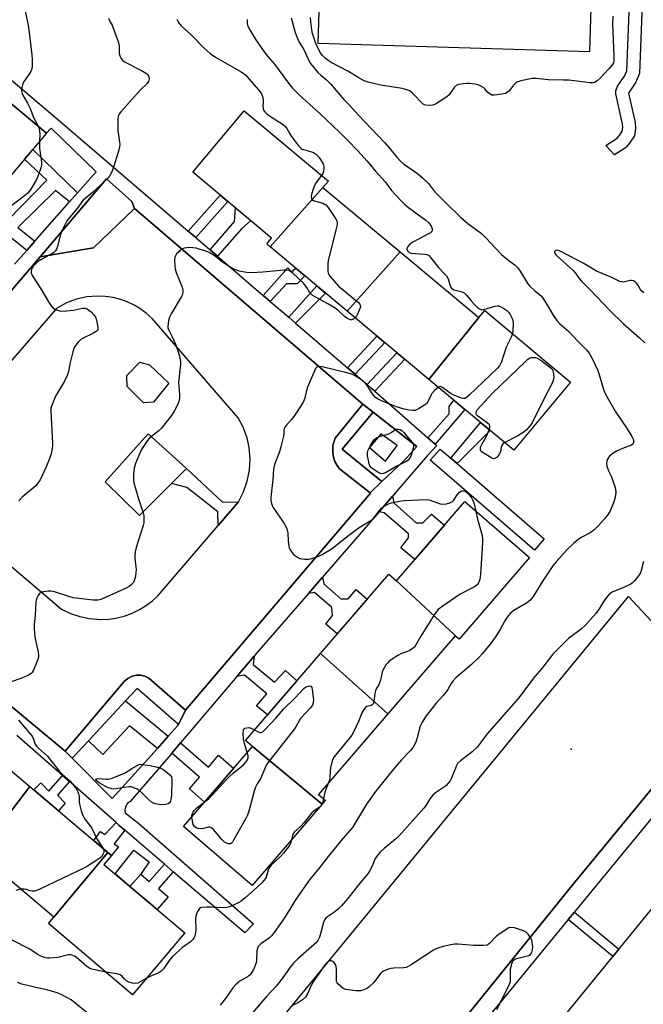
# Model space of a CAD drawing. Units: inches. Extents: x 1261766 to 1267766, y 537452 to 541452.
# Drawn here: x 1263853 to 1264103, y 538054 to 538449 of the extents above; entities that cross this region are included whole.
import ezdxf

# ---------------------------------------------------------------- set-up
doc = ezdxf.new("R2010")
doc.units = ezdxf.units.IN
doc.header["$MEASUREMENT"] = 0
for name, color, linetype in [('BLDG-Footprint', 5, 'Continuous'), ('CNTRL-Analytical Point', 7, 'Continuous'), ('CULTRL-Pad', 6, 'Continuous'), ('TRANS-Non Street Sidewalk', 7, 'Continuous'), ('TRANS-Parking Lot', 4, 'Continuous'), ('TRANS-Street Sidewalk', 7, 'Continuous'), ('Undefined', 1, 'Continuous')]:
    doc.layers.add(name, color=color, linetype=linetype)

msp = doc.modelspace()

# ---------------------------------------------------------------- linework, layer by layer
at = {"layer": 'BLDG-Footprint'}
for points, elevation in [([(1263847.62, 538384.66), (1263830.87, 538399.07), (1263846.48, 538417.58), (1263863.37, 538403.34)], 524.89), ([(1263974.33, 538381.55), (1263953.18, 538357.69), (1263951.75, 538358.88), (1263953.73, 538361.25), (1263922.12, 538387.66), (1263942.76, 538412.36), (1263976.51, 538384.16)], 518.79), ([(1264005.24, 538355.73), (1263984.04, 538331.91), (1263953.18, 538357.69), (1263974.33, 538381.55)], 517.84), ([(1264036.86, 538329.3), (1264016.81, 538304.53), (1263984.04, 538331.91), (1264005.24, 538355.73)], 516.81), ([(1264016.81, 538304.53), (1264036.86, 538329.3), (1264039.21, 538332.11), (1264073.62, 538303.37), (1264050.84, 538276.1)], 516.05), ([(1264028.94, 538200.2), (1264003.86, 538223.66), (1264031.21, 538255.42), (1264057.21, 538233.03)], 515.88), ([(1264003.86, 538223.66), (1264028.94, 538200.2), (1264027.36, 538201.56), (1264000.39, 538170.23), (1263973.32, 538194.51), (1264000.74, 538226.35)], 516.29), ([(1264000.39, 538170.23), (1263972.51, 538137.87), (1263975.3, 538135.47), (1263973.96, 538133.92), (1263946.08, 538157.15), (1263943.25, 538159.59), (1263973.32, 538194.51)], 517.03), ([(1263856.7, 538141.1), (1263836.14, 538114.2), (1263804.12, 538141.36), (1263826.7, 538166.55)], 519.82), ([(1263973.96, 538133.92), (1263945.9, 538101.33), (1263918.4, 538125.01), (1263946.08, 538157.15)], 517.17), ([(1263887.99, 538114.55), (1263866.37, 538088.55), (1263836.14, 538114.2), (1263856.7, 538141.1)], 518.88), ([(1263866.37, 538088.55), (1263887.99, 538114.55), (1263889.46, 538113.3), (1263886.46, 538109.77), (1263918.9, 538082.25), (1263897.88, 538057.47), (1263864.23, 538086.02)], 516.62), ([(1264114.72, 538094.9), (1264156.94, 538062.79), (1264116.56, 538013.08), (1264112.96, 538016), (1264111.33, 538013.99), (1264073.01, 538044.02), (1264069.55, 538046.83), (1264111.03, 538097.89)], 509.23)]:
    msp.add_lwpolyline(points, close=True, dxfattribs=dict(at, elevation=elevation))
at = {"layer": 'CNTRL-Analytical Point'}
msp.add_point((1264073.88, 538156, 512), dxfattribs=at)
at = {"layer": 'CULTRL-Pad'}
for points in [[(1264084.93, 538555.67), (1264081.25, 538436.01), (1263972.42, 538439.36), (1263976.1, 538559.01)], [(1263882.25, 538357.37), (1263860.89, 538353.71), (1263887.53, 538384.97), (1263897.71, 538375.89), (1263898.76, 538373.19)], [(1263906.33, 538295.41), (1263902.35, 538295.12), (1263895.73, 538301.71), (1263895.61, 538306.01), (1263900.91, 538311.38), (1263904.72, 538310.39), (1263912.45, 538303)], [(1263913.54, 538262.72), (1263900.73, 538249.93), (1263886.89, 538263.42), (1263904.23, 538282.7), (1263919.53, 538268.71)], [(1263895.17, 538175.45), (1263912.28, 538161.22), (1263907.92, 538156.38), (1263896.71, 538165.44), (1263885.96, 538153.89), (1263880.21, 538159.41)], [(1263901.21, 538105.84), (1263896.91, 538100.91), (1263890.97, 538105.95), (1263898.41, 538115.52), (1263904.64, 538110.78)]]:
    msp.add_lwpolyline(points, close=True, dxfattribs=at)
for points in [[(1263994.53, 538291.31, 0), (1264011.99, 538277.54, 0), (1264006.84, 538271.84, 0), (1263997.99, 538263.45, 0), (1263982.03, 538276.43, 0)], [(1263993.03, 538277.11, 0), (1263999.44, 538271.69, 0), (1264004.08, 538277.96, 0), (1263997.58, 538282.71, 0)]]:
    msp.add_polyline3d(points, close=True, dxfattribs=at)
at = {"layer": 'TRANS-Non Street Sidewalk'}
msp.add_lwpolyline([(1264102.46, 538455.18), (1264101.3, 538427.4), (1264099.91, 538423.87), (1264097.14, 538419.89), (1264096.97, 538419.4), (1264099.6, 538407.67), (1264099.76, 538405.44), (1264099.34, 538402.34), (1264097.37, 538399.38), (1264096.1, 538397.92), (1264095.75, 538397.51), (1264091.36, 538394.64), (1264087.8, 538398.43), (1264092.35, 538401.41), (1264093.3, 538402.49), (1264094.43, 538404.19), (1264094.62, 538405.6), (1264094.52, 538406.92), (1264091.79, 538419.13), (1264091.88, 538420.36), (1264092.54, 538422.24), (1264095.37, 538426.3), (1264096.22, 538428.46), (1264097.35, 538455.47)], dxfattribs=at)
for points in [[(1263875.89, 538379.43), (1263872.65, 538375.76), (1263867.01, 538380.37), (1263851.93, 538365.49), (1263858.77, 538360.03), (1263855.47, 538356.29), (1263841.21, 538367.68), (1263844.42, 538371.49), (1263848.05, 538368.59), (1263863.52, 538384.51), (1263854.57, 538392.9), (1263857.89, 538396.85)], [(1263923.34, 538361.43), (1263920.31, 538364.04), (1263933.06, 538378.52), (1263936.12, 538375.96)], [(1263932.07, 538353.93), (1263929.12, 538356.47), (1263938.85, 538367.92), (1263939.21, 538373.39), (1263945.36, 538368.25), (1263941.68, 538364.91)], [(1263953.13, 538335.85), (1263950.35, 538338.24), (1263960.25, 538349.25), (1263961.76, 538347.7), (1263963.39, 538349.16), (1263967.06, 538346.09), (1263963.93, 538342.84), (1263959.68, 538342.94)], [(1263963.31, 538327.11), (1263960.61, 538329.43), (1263971.89, 538342.06), (1263975.32, 538339.19)], [(1263987.25, 538306.55), (1263984.18, 538309.19), (1263995.99, 538321.92), (1263999.1, 538319.33)], [(1263995.17, 538299.73), (1263993.55, 538301.15), (1263992.09, 538302.4), (1264004, 538315.23), (1264007.12, 538312.62)], [(1263994.53, 538291.31), (1263982.03, 538276.43), (1263997.99, 538263.45), (1263993.27, 538258.97), (1263981.01, 538268.57), (1263979.98, 538269.97), (1263979.13, 538271.58), (1263978.55, 538273.31), (1263978.24, 538275.11), (1263978.33, 538277.94), (1263979.18, 538280.86), (1263990.32, 538294.63)], [(1264019.4, 538278.45), (1264016.37, 538281.11), (1264024.92, 538290.62), (1264025.02, 538293.63), (1264026.82, 538296.17), (1264031.23, 538292.48)], [(1264028.11, 538270.68), (1264025.57, 538272.87), (1264037.52, 538287.22), (1264041.38, 538284)], [(1263940.4, 538255.37), (1263932.24, 538245.83), (1263932.17, 538251.33), (1263919.73, 538261.11), (1263913.54, 538262.72), (1263919.53, 538268.71), (1263934, 538255.25)], [(1263996.92, 538251.39), (1264002.25, 538257.61), (1264002.77, 538254.89), (1264011.72, 538246.87), (1264014.36, 538246.87), (1264017.85, 538250.36), (1264023.09, 538245.99), (1264011.25, 538232.24), (1264005.6, 538236.88), (1264008.71, 538240.84), (1264008.61, 538242.49), (1263998.9, 538250.97)], [(1263968.48, 538218.6), (1263974.16, 538225.15), (1263974.72, 538222.48), (1263981.51, 538216.4), (1263984.48, 538216.44), (1263987.68, 538220.12), (1263992.03, 538216.23), (1263980.06, 538202.33), (1263975.48, 538206.22), (1263978.21, 538209.66), (1263977.88, 538212.91), (1263971, 538218.92)], [(1263939.76, 538185.27), (1263946.67, 538193.45), (1263946.39, 538190), (1263954.88, 538182.93), (1263959.31, 538187.64), (1263963.88, 538183.54), (1263952.07, 538169.82), (1263947.71, 538173.5), (1263951.76, 538178.31), (1263942.81, 538185.76)], [(1263919.13, 538171.68), (1263916.38, 538166), (1263899.82, 538180.43), (1263895.17, 538175.45), (1263880.21, 538159.41), (1263873.68, 538152.41), (1263870.9, 538155.2), (1263894.61, 538183.24), (1263896.01, 538184.47), (1263897.79, 538185.37), (1263899.48, 538185.75), (1263901.21, 538185.75), (1263902.9, 538185.36), (1263904.45, 538184.59)], [(1263913.71, 538154.45), (1263917.21, 538158.59), (1263928.34, 538148.87), (1263932.41, 538153.6), (1263938.51, 538148.35), (1263934.4, 538143.58), (1263930.86, 538139.48), (1263926.84, 538134.81), (1263920.75, 538140.06), (1263924.8, 538144.76)], [(1263872.63, 538143.04), (1263867.88, 538137.53), (1263870.92, 538134.42), (1263868.22, 538131.33), (1263858.27, 538139.76), (1263861.08, 538142.58), (1263864.32, 538139.13), (1263869.84, 538145.5)], [(1263894.79, 538123.57), (1263890.52, 538118.09), (1263892.35, 538116.87), (1263889.46, 538113.3), (1263887.99, 538114.55), (1263882.36, 538119.33), (1263885.1, 538123.03), (1263886.76, 538121.72), (1263891.37, 538126.54), (1263892.62, 538125.43)], [(1263914.29, 538106.81), (1263908.4, 538100.06), (1263912.17, 538096.77), (1263907.75, 538091.71), (1263896.91, 538100.91), (1263901.21, 538105.84), (1263904.63, 538102.86), (1263910.74, 538109.87)], [(1264072.75, 538087.68), (1264075.19, 538090.63), (1264093.06, 538075.76), (1264090.64, 538072.79)]]:
    msp.add_lwpolyline(points, close=True, dxfattribs=at)
at = {"layer": 'TRANS-Parking Lot'}
msp.add_lwpolyline([(1264138.47, 538179.33), (1264074.66, 538101.87), (1263954.55, 537952.91), (1263943.09, 537961.38), (1263942.03, 537961.94), (1263940.77, 537962.28), (1263938.68, 537962.22), (1263936.74, 537961.42), (1263935.81, 537960.66), (1263934.77, 537959.55), (1263931.7, 537956.29), (1263917.49, 537967.7), (1263921.57, 537972.47), (1263922.3, 537973.8), (1263922.73, 537975.26), (1263922.85, 537977.02), (1263922.53, 537978.77), (1263921.8, 537980.38), (1263920.71, 537981.77), (1263919.41, 537982.79), (1263909.1, 537988.75), (1264096.97, 538217.4), (1264106.05, 538207.54)], dxfattribs=at)
for points in [[(1263812.4, 538297.17, 0), (1263860.86, 538353.71, 0), (1263860.89, 538353.72, 0), (1263882.25, 538357.37, 0), (1263898.76, 538373.19, 0), (1263990.32, 538294.63, 0), (1263979.18, 538280.86, 0), (1263978.33, 538277.94, 0), (1263978.24, 538275.11, 0), (1263978.55, 538273.31, 0), (1263979.13, 538271.58, 0), (1263979.98, 538269.97, 0), (1263981.01, 538268.57, 0), (1263993.27, 538258.97, 0), (1263993.45, 538258.83, 0), (1263919.13, 538171.68, 0), (1263904.45, 538184.59, 0), (1263902.9, 538185.36, 0), (1263901.21, 538185.75, 0), (1263899.48, 538185.75, 0), (1263897.79, 538185.37, 0), (1263896.01, 538184.47, 0), (1263894.61, 538183.24, 0), (1263870.9, 538155.2, 0), (1263870.88, 538155.21, 0), (1263789.77, 538222.67, 0)], [(1263828.54, 538247.12, 0), (1263869.48, 538212.23, 0), (1263873.03, 538210.52, 0), (1263876.76, 538209.26, 0), (1263880.62, 538208.45, 0), (1263885.11, 538208.13, 0), (1263888.48, 538208.29, 0), (1263891.27, 538208.7, 0), (1263894.55, 538209.5, 0), (1263897.73, 538210.64, 0), (1263900.77, 538212.11, 0), (1263903.18, 538213.58, 0), (1263905.88, 538215.6, 0), (1263908.15, 538217.68, 0), (1263932.24, 538245.83, 0), (1263940.4, 538255.37, 0), (1263942.47, 538259.4, 0), (1263943.96, 538263.67, 0), (1263944.83, 538268.11, 0), (1263945.09, 538272.63, 0), (1263944.71, 538277.15, 0), (1263943.86, 538281.01, 0), (1263942.33, 538285.28, 0), (1263940.33, 538289.09, 0), (1263905.81, 538328.9, 0), (1263903.46, 538331.05, 0), (1263900.89, 538332.94, 0), (1263898.62, 538334.3, 0), (1263895.74, 538335.66, 0), (1263893.24, 538336.56, 0), (1263890.16, 538337.36, 0), (1263887.01, 538337.82, 0), (1263883.82, 538337.95, 0), (1263879.6, 538337.62, 0), (1263875.45, 538336.69, 0), (1263871.48, 538335.19, 0), (1263867.37, 538332.91, 0), (1263825.26, 538284.33, 0)]]:
    msp.add_polyline3d(points, dxfattribs=at)
at = {"layer": 'TRANS-Street Sidewalk'}
msp.add_lwpolyline([(1264025.57, 538272.87), (1264028.11, 538270.68), (1264063.13, 538240.48), (1264059.21, 538235.94), (1264017.37, 538272.02), (1264021.29, 538276.56)], close=True, dxfattribs=at)
for points in [[(1263795.51, 538470.38, 0), (1263868.69, 538408.36, 0), (1263920.31, 538364.04, 0), (1263923.34, 538361.43, 0), (1263929.12, 538356.47, 0), (1263932.07, 538353.93, 0), (1263950.35, 538338.24, 0), (1263953.13, 538335.85, 0), (1263960.61, 538329.43, 0), (1263963.31, 538327.11, 0), (1263984.18, 538309.19, 0), (1263987.25, 538306.55, 0), (1263992.09, 538302.4, 0), (1263993.55, 538301.15, 0), (1263995.17, 538299.73, 0), (1264016.37, 538281.11, 0), (1264019.4, 538278.45, 0), (1264020, 538277.93, 0), (1264016.14, 538273.81, 0), (1264002.25, 538257.61, 0), (1263996.92, 538251.39, 0), (1263995.95, 538250.26, 0), (1263974.16, 538225.15, 0), (1263968.48, 538218.6, 0), (1263947.67, 538194.63, 0), (1263946.67, 538193.45, 0), (1263939.76, 538185.27, 0), (1263917.21, 538158.59, 0), (1263913.71, 538154.45, 0), (1263912.44, 538152.94, 0), (1263896.98, 538135.08, 0), (1263896.24, 538134.57, 0), (1263895.63, 538133.91, 0), (1263895.19, 538133.13, 0), (1263894.92, 538132.27, 0), (1263894.86, 538131.37, 0), (1263894.99, 538130.48, 0), (1263900.49, 538126.22, 0), (1263946.4, 538085.94, 0), (1263943.03, 538082.37, 0), (1263928.75, 538094.39, 0), (1263914.29, 538106.81, 0), (1263910.74, 538109.87, 0), (1263894.79, 538123.57, 0), (1263892.62, 538125.43, 0), (1263891.37, 538126.54, 0), (1263872.63, 538143.04, 0), (1263869.84, 538145.5, 0), (1263851.57, 538161.59, 0)], [(1263850.61, 538350.78, 0), (1263855.47, 538356.29, 0), (1263858.77, 538360.03, 0), (1263872.65, 538375.76, 0), (1263875.89, 538379.43, 0), (1263883.38, 538387.91, 0), (1263865.25, 538405.36, 0), (1263863.15, 538403.07, 0), (1263863.37, 538403.34, 0), (1263846.48, 538417.58, 0)], [(1263789.77, 538222.67, 0), (1263870.88, 538155.21, 0), (1263870.9, 538155.2, 0), (1263873.68, 538152.41, 0), (1263889.77, 538136.25, 0), (1263907.92, 538156.38, 0), (1263912.28, 538161.22, 0), (1263916.14, 538165.51, 0), (1263916.38, 538166, 0), (1263919.13, 538171.68, 0), (1263993.45, 538258.83, 0), (1263993.27, 538258.97, 0), (1263997.99, 538263.45, 0), (1264006.84, 538271.84, 0), (1264011.99, 538277.54, 0), (1263994.53, 538291.31, 0), (1263990.32, 538294.63, 0), (1263898.76, 538373.19, 0), (1263897.71, 538375.89, 0), (1263887.53, 538384.97, 0), (1263860.89, 538353.72, 0), (1263860.86, 538353.71, 0), (1263812.4, 538297.17, 0)], [(1264108.92, 538131.74, 0), (1264075.43, 538090.93, 0), (1264075.19, 538090.63, 0), (1264072.75, 538087.68, 0), (1264046.03, 538055.2, 0), (1264011.15, 538013.17, 0), (1264008.71, 538010.22, 0), (1264006.22, 538007.22, 0), (1263962.4, 537953.91, 0), (1263960.27, 537951.36, 0), (1263957.82, 537948.43, 0), (1263953.91, 537943.75, 0), (1263940.5, 537954.81, 0), (1263938.1, 537956.8, 0), (1263934.77, 537959.55, 0), (1263935.81, 537960.66, 0), (1263936.74, 537961.42, 0), (1263938.68, 537962.22, 0), (1263940.77, 537962.28, 0), (1263942.03, 537961.94, 0), (1263943.09, 537961.38, 0), (1263954.55, 537952.91, 0), (1264074.66, 538101.87, 0), (1264138.47, 538179.33, 0)]]:
    msp.add_polyline3d(points, dxfattribs=at)
at = {"layer": 'Undefined'}
for points, elevation in [([(1263854.61, 538453.75), (1263855.83, 538447.95), (1263856.14, 538445.91), (1263857.55, 538434.76), (1263857.66, 538433), (1263857.67, 538430.36), (1263857.57, 538429.22), (1263857.15, 538428.16), (1263856.37, 538426.92), (1263854.48, 538424.28), (1263853.93, 538423.28), (1263853.49, 538421.68), (1263853.4, 538420.35), (1263853.61, 538419.36), (1263853.91, 538418.62), (1263855.85, 538415.38), (1263856.81, 538413.28), (1263858.38, 538409.43), (1263860.17, 538406.04)], 522), ([(1263888.25, 538449.51), (1263888.74, 538448.46), (1263889.72, 538446.78), (1263890.07, 538445.98), (1263892.1, 538440.12), (1263892.55, 538438.42), (1263892.63, 538435.45), (1263892.72, 538434.88), (1263893, 538434.1), (1263893.39, 538433.37), (1263893.87, 538432.7), (1263894.73, 538432), (1263901.48, 538428.53), (1263903.52, 538427.28), (1263903.95, 538426.9), (1263904.39, 538426.31), (1263904.63, 538425.64), (1263904.64, 538425.15), (1263904.34, 538424.14), (1263903.81, 538423.32), (1263900.97, 538420.57), (1263899.95, 538419.48), (1263893.21, 538411.93), (1263892.67, 538411.24), (1263892.24, 538410.51), (1263892.1, 538409.98), (1263892.01, 538409.14), (1263891.97, 538405.96), (1263892.08, 538404.5), (1263892.75, 538399.82), (1263892.78, 538398.96), (1263892.68, 538397.86), (1263892.3, 538396.18), (1263890.3, 538389.69), (1263889.57, 538387.86), (1263888.69, 538386.15), (1263888.08, 538385.33), (1263887.08, 538384.31), (1263881.82, 538379.59), (1263878.15, 538376.48), (1263877.53, 538375.74), (1263876.09, 538373.61), (1263871.62, 538368.12), (1263870.6, 538366.35), (1263869.38, 538363.7), (1263868.96, 538362.32), (1263867.87, 538357.88), (1263867.48, 538356.86), (1263866.99, 538356.14), (1263866.38, 538355.52), (1263865.65, 538355.01), (1263861.17, 538352.54), (1263859.46, 538351.4), (1263858.8, 538350.84), (1263858.08, 538350.02), (1263857.65, 538349.34), (1263857.38, 538348.57), (1263857.26, 538347.77), (1263857.29, 538347.25), (1263857.71, 538346.19), (1263861.09, 538340.87), (1263864.17, 538335.71), (1263865.32, 538334.01), (1263866.09, 538333.17), (1263866.78, 538332.73), (1263867.82, 538332.29), (1263868.62, 538332.05), (1263869.46, 538331.95), (1263871.46, 538332.01), (1263874.31, 538332.25), (1263877.79, 538333.08), (1263878.91, 538333.05), (1263879.71, 538332.82), (1263880.45, 538332.37), (1263881.33, 538331.57), (1263882.34, 538330.46), (1263883.03, 538329.5), (1263883.34, 538328.71), (1263883.65, 538327.6), (1263884.05, 538325.35), (1263883.95, 538324.59), (1263883.74, 538324.15), (1263883.4, 538323.77), (1263881.98, 538322.9), (1263878.09, 538321.06), (1263877.35, 538320.65), (1263876.14, 538319.51), (1263874.76, 538317.76), (1263874.39, 538316.99), (1263873.98, 538315.57), (1263872.94, 538311.24), (1263872.25, 538307.74), (1263871.8, 538306.37), (1263870.63, 538303.74), (1263867.08, 538297.72), (1263865.67, 538294.41), (1263865.21, 538293), (1263865.11, 538291.71), (1263865.77, 538278.96), (1263865.78, 538277.82), (1263865.67, 538276.72), (1263865.22, 538274.56), (1263864.47, 538272.39), (1263863.22, 538269.4), (1263860.84, 538264.23), (1263860.1, 538263.07), (1263859.07, 538261.82), (1263853.61, 538257.19), (1263852.25, 538255.78)], 520), ([(1263915.71, 538449.1), (1263916.21, 538448.04), (1263916.67, 538447.34), (1263917.63, 538446.3), (1263921.28, 538442.96), (1263926.72, 538437.53), (1263929.13, 538435.37), (1263931.27, 538433.89), (1263941.57, 538427.97), (1263942.51, 538427.35), (1263943.2, 538426.74), (1263945.46, 538424.09), (1263948.53, 538420.71), (1263949.49, 538419.39), (1263950.01, 538418.14), (1263950.33, 538416.84), (1263950.35, 538415.96), (1263950.24, 538414.17), (1263950.28, 538413.31), (1263950.52, 538412.56), (1263951, 538411.89), (1263951.85, 538411.12), (1263953.26, 538410.06), (1263957.97, 538407.06), (1263959.12, 538406.19), (1263959.81, 538405.31), (1263960.94, 538403.31), (1263961.74, 538402.07), (1263964.54, 538398.3), (1263965.52, 538397.24), (1263965.98, 538396.95), (1263966.5, 538396.75), (1263969.29, 538396.06), (1263970.58, 538395.56), (1263971.69, 538394.81), (1263972.82, 538393.59), (1263974.24, 538391.31), (1263974.59, 538390.51), (1263974.71, 538389.96), (1263974.71, 538389.09), (1263974.52, 538387.93), (1263974.22, 538387.12), (1263973.8, 538386.43)], 518), ([(1263961.62, 538449.72), (1263963.23, 538443.73), (1263964.06, 538441.34), (1263964.75, 538439.89), (1263966.81, 538436.69), (1263968.28, 538433.29), (1263969.39, 538431.36), (1263972.26, 538427.77), (1263973.42, 538426.67), (1263975.76, 538424.77), (1263977.32, 538423.23), (1263982.76, 538416.95), (1263984.98, 538414.59), (1263988.41, 538410.74), (1263999.17, 538399.44), (1264000.91, 538397.46), (1264003.9, 538393.74), (1264005.24, 538392.28), (1264006.65, 538391.1), (1264012.28, 538387.16), (1264014.31, 538385.47), (1264016.64, 538383.2), (1264019.11, 538380.01), (1264020.25, 538378.73), (1264023.17, 538375.79), (1264029.5, 538369.66), (1264032.49, 538367.08), (1264037.99, 538363.1), (1264039.99, 538361.14), (1264043.25, 538357.49), (1264045.94, 538354.68), (1264048.33, 538352.62), (1264051.44, 538350.32), (1264052.41, 538349.38), (1264053.42, 538347.93), (1264056.59, 538342.93), (1264057.29, 538341.98), (1264059.33, 538340.02), (1264061.81, 538338.02), (1264062.57, 538337.17), (1264063.37, 538335.94), (1264067.1, 538329.64), (1264068.19, 538328.09), (1264069.26, 538326.98), (1264072.97, 538323.7), (1264076.55, 538319.84), (1264080.03, 538316.36), (1264081.11, 538315.04), (1264082.5, 538312.69), (1264084.66, 538308.07), (1264085.46, 538305.59), (1264086.62, 538301.39), (1264087.21, 538299.72), (1264087.8, 538298.37), (1264091.61, 538291.81), (1264096.32, 538284.71), (1264098.31, 538281.57), (1264098.86, 538280.27), (1264098.98, 538279.47), (1264098.93, 538278.98), (1264098.64, 538278.5), (1264098.08, 538278.12), (1264094.54, 538276.8), (1264092.09, 538275.65), (1264091.06, 538275.06), (1264090.1, 538274.39), (1264089.23, 538273.64), (1264088.87, 538273.21), (1264088.5, 538272.44), (1264088.26, 538271.6), (1264088.13, 538270.74), (1264088.25, 538269.66), (1264088.87, 538267.82), (1264090.04, 538265.4), (1264090.66, 538263.78), (1264091.57, 538261.04), (1264091.76, 538260.21), (1264091.82, 538259.47), (1264091.63, 538257.78), (1264091.2, 538255.76), (1264090.94, 538254.93), (1264089.43, 538251.45), (1264088.54, 538249.95), (1264087.21, 538248.38), (1264085.02, 538246), (1264082.95, 538243.95), (1264081.56, 538242.96), (1264077.95, 538241.05), (1264076.56, 538240.14), (1264074.84, 538238.67), (1264072.16, 538236.07), (1264067.88, 538231.27), (1264066.59, 538229.68), (1264062.53, 538223.67), (1264058.99, 538217.69), (1264058.32, 538216.78), (1264057.29, 538215.76), (1264055.94, 538214.64), (1264050.96, 538211.73), (1264050.07, 538211.11), (1264049.48, 538210.54), (1264048.22, 538209.01), (1264047.23, 538207.62), (1264045.44, 538204.12), (1264043.61, 538201.16), (1264041.35, 538198.19), (1264038.24, 538194.31), (1264037.06, 538193.04), (1264033.98, 538190.03), (1264027.66, 538184.64), (1264026.41, 538183.38), (1264025.72, 538182.41), (1264024.38, 538180.03), (1264023.74, 538179.07), (1264022.45, 538177.45), (1264019.63, 538174.36), (1264018.67, 538173.21), (1264015.79, 538169.4), (1264014.16, 538166.85), (1264013.46, 538165.6), (1264013.01, 538164.53), (1264012.17, 538160.63), (1264011.75, 538159.3), (1264011.1, 538157.77), (1264010.49, 538156.8), (1264009.39, 538155.46), (1264005.87, 538151.8), (1264003.28, 538148.79), (1264000.86, 538145.83), (1263995.04, 538138.46), (1263993.51, 538136.44), (1263991.78, 538133.9), (1263986.16, 538124.57), (1263982.29, 538120.23), (1263976.37, 538112.93), (1263972.71, 538108.12), (1263968.89, 538103.61), (1263963.54, 538095.93), (1263958.84, 538088.3), (1263954.81, 538082.5), (1263953.69, 538081.13), (1263952.89, 538080.33), (1263951.6, 538079.3), (1263949.44, 538077.87), (1263948.86, 538077.36), (1263948.39, 538076.79), (1263948.05, 538076.08), (1263947.81, 538075.02), (1263947.72, 538071.43), (1263947.53, 538070.28), (1263946.41, 538067.59), (1263945.43, 538065.82), (1263945.06, 538065.42), (1263944.4, 538064.93), (1263940.99, 538062.92), (1263939.29, 538061.44), (1263938.13, 538060.2), (1263935.17, 538055.92), (1263933.03, 538053.3)], 514), ([(1263943.93, 538449.06), (1263943.98, 538447.43), (1263944.23, 538446.36), (1263944.97, 538444.81), (1263947.38, 538440.9), (1263950.73, 538436.02), (1263952.1, 538434.25), (1263954.83, 538431.04), (1263960.5, 538423.38), (1263962.12, 538421.41), (1263964.74, 538418.78), (1263973.15, 538411.16), (1263981.11, 538403.67), (1263984.04, 538400.73), (1263988.43, 538396.1), (1263991.93, 538392.22), (1263995.44, 538388.05), (1263999.31, 538383.8), (1264001.85, 538380.4), (1264005.34, 538376.59), (1264007.37, 538374.65), (1264008.63, 538373.58), (1264015.56, 538368.43), (1264016.78, 538367.31), (1264017.47, 538366.48), (1264017.86, 538365.78), (1264018.12, 538365), (1264018.17, 538364.25), (1264017.99, 538363.83), (1264017.43, 538363.32), (1264016.71, 538362.89), (1264010.44, 538359.64), (1264009.19, 538358.87), (1264008.45, 538358.03), (1264008.01, 538357.06), (1264007.99, 538356.59), (1264008.32, 538355.98), (1264008.93, 538355.5), (1264009.7, 538355.22), (1264015.15, 538354.81), (1264015.95, 538354.66), (1264016.66, 538354.33), (1264017.65, 538353.32), (1264020.73, 538349.38), (1264023.15, 538346.92), (1264023.87, 538346.07), (1264024.53, 538344.91), (1264025.41, 538342.13), (1264025.92, 538341.16), (1264026.26, 538340.85), (1264026.89, 538340.52), (1264029.82, 538339.84), (1264031.04, 538339.21), (1264031.95, 538338.36), (1264033.8, 538336.08), (1264035.09, 538334.62), (1264036.29, 538333.44), (1264037.14, 538332.8), (1264038.03, 538332.48), (1264038.85, 538332.53), (1264040.26, 538332.92), (1264043.28, 538333.97), (1264044.34, 538334.11), (1264044.86, 538333.99), (1264045.64, 538333.66), (1264046.92, 538332.94), (1264048.15, 538332.14), (1264048.77, 538331.54), (1264049.42, 538330.57), (1264050.1, 538329.25), (1264050.49, 538328.16), (1264050.65, 538327.08), (1264050.66, 538326.22), (1264050.31, 538322.84)], 516), ([(1264090.59, 538450.33), (1264090.43, 538447.09), (1264091.07, 538434.39), (1264091.03, 538432.36), (1264090.84, 538431.64), (1264090.5, 538430.94), (1264089.08, 538429.16), (1264085.58, 538425.45), (1264084.35, 538424.32), (1264083.45, 538423.75), (1264082.69, 538423.56), (1264081.59, 538423.56), (1264072.99, 538424.62), (1264070.86, 538424.71), (1264064.78, 538424.76), (1264059.91, 538425.31), (1264058.25, 538425.26), (1264053.75, 538424.41), (1264052.92, 538424.18), (1264052.33, 538423.92), (1264051.64, 538423.44), (1264050.82, 538422.66), (1264049.58, 538421), (1264049.03, 538420.41), (1264048.2, 538419.72), (1264047.51, 538419.32), (1264046.14, 538418.97), (1264042.96, 538418.64), (1264042.13, 538418.68), (1264041.39, 538418.98), (1264040.32, 538419.87), (1264039.23, 538421.18), (1264038.83, 538421.54), (1264037.9, 538422.13), (1264036.63, 538422.72), (1264035.23, 538423.06), (1264033.21, 538423.3), (1264032.05, 538423.33), (1264030.59, 538423.17), (1264028.87, 538422.87), (1264027.83, 538422.49), (1264027.01, 538421.71), (1264024.9, 538418.73), (1264024.04, 538417.95), (1264019.54, 538414.97), (1264018.47, 538414.57), (1264017.32, 538414.49), (1264015.58, 538414.62), (1264015.04, 538414.76), (1264014.59, 538414.99), (1264010.1, 538419.63), (1264009.2, 538420.33), (1264008.42, 538420.7), (1264006.17, 538421.33), (1263997.59, 538422.64), (1263992.5, 538423.91), (1263990.87, 538424.44), (1263988.74, 538425.56), (1263984.35, 538428.29), (1263977.59, 538431.75), (1263976.36, 538432.48), (1263975.26, 538433.44), (1263974.06, 538434.72), (1263973.39, 538435.65), (1263972.53, 538437.14), (1263971.34, 538439.78), (1263970.15, 538443.44), (1263969.86, 538444.88), (1263969.48, 538448.1), (1263969.33, 538449.86)], 514), ([(1263860.17, 538406.04), (1263860.5, 538405.18), (1263860.66, 538404.19), (1263860.71, 538402.96), (1263860.64, 538400.1)], 522), ([(1263860.64, 538400.1), (1263860.62, 538397.27), (1263861.31, 538392.75), (1263861.43, 538391.57), (1263861.43, 538390.69), (1263861.27, 538389.86), (1263860.75, 538388.23), (1263859.98, 538386.06), (1263859.39, 538384.75), (1263857.1, 538380.91), (1263856.44, 538379.93), (1263855.89, 538379.29), (1263853.96, 538377.61), (1263847.33, 538372.74)], 522), ([(1263973.8, 538386.43), (1263971.63, 538383.56), (1263970.89, 538382.31), (1263970.5, 538381.23), (1263969.78, 538378.73), (1263969.62, 538377.92), (1263969.67, 538377.19), (1263969.92, 538376.78), (1263970.55, 538376.32), (1263971.35, 538376.02), (1263974.23, 538375.25), (1263975.01, 538374.91), (1263975.47, 538374.56), (1263976.39, 538373.46), (1263979.41, 538369.14), (1263979.91, 538368.13), (1263980.05, 538367.41), (1263980.03, 538366.62), (1263979.8, 538365.46), (1263976.78, 538353.9), (1263976.38, 538352.15), (1263976.28, 538350.97), (1263976.28, 538349.17), (1263976.32, 538347.99), (1263976.46, 538347.14), (1263976.66, 538346.63), (1263977.12, 538345.95), (1263980.55, 538342), (1263981.88, 538340.82), (1263987.93, 538335.94), (1263988.6, 538335.36), (1263989.11, 538334.77), (1263989.3, 538334.37), (1263989.36, 538333.97), (1263989.21, 538333.18), (1263988.15, 538330.73), (1263987.74, 538329.93), (1263987.25, 538329.23)], 518), ([(1263987.25, 538329.23), (1263986.64, 538328.73), (1263985.93, 538328.47), (1263985.44, 538328.49), (1263984.93, 538328.6), (1263983.93, 538329.03), (1263982.99, 538329.7), (1263980.39, 538332.16), (1263979.26, 538333.09), (1263976.5, 538334.7), (1263971.89, 538337.2), (1263970.02, 538338.36), (1263969.4, 538338.87), (1263969.06, 538339.28), (1263967.83, 538341.41), (1263966.5, 538343.16), (1263962.26, 538347.17), (1263961.36, 538347.88), (1263960.68, 538348.23), (1263959.89, 538348.39), (1263958.73, 538348.37), (1263950.21, 538347.55), (1263945.53, 538347.24), (1263943.82, 538347.39), (1263940.75, 538348.01), (1263939.67, 538348.31), (1263938.69, 538348.69), (1263936.38, 538349.91), (1263933.98, 538351.51), (1263930.63, 538354.26), (1263928.66, 538355.52), (1263927.34, 538356.03), (1263924.61, 538356.85), (1263923.51, 538357.14), (1263922.07, 538357.37), (1263920.9, 538357.45), (1263919.78, 538357.38), (1263918.69, 538357.19), (1263917.92, 538356.93), (1263917.23, 538356.47), (1263916.6, 538355.89), (1263915.62, 538354.86), (1263915.15, 538354.18), (1263914.89, 538353.42), (1263914.82, 538352.59), (1263914.86, 538350), (1263914.99, 538348.86), (1263915.44, 538347.49), (1263917.87, 538341.54), (1263918.15, 538340.43), (1263918.14, 538339.65), (1263917.91, 538338.62), (1263917.55, 538337.81), (1263913.4, 538330.83), (1263912.71, 538329.51), (1263912.32, 538328.11), (1263912.07, 538325.81), (1263912.11, 538325.25), (1263912.35, 538324.48), (1263913.81, 538321.66), (1263915.13, 538318.66), (1263916.59, 538314.32), (1263917.03, 538312.4), (1263917.12, 538311.57), (1263917.11, 538310.69), (1263916.43, 538303.32), (1263916.79, 538298.46), (1263916.74, 538297.03), (1263916.45, 538295.62), (1263915.96, 538294.28), (1263914.64, 538291.75), (1263913.51, 538290.07), (1263909.42, 538284.75), (1263908.61, 538283.96), (1263906.19, 538282.16), (1263904.77, 538280.91), (1263903.86, 538279.83), (1263902.04, 538277.23), (1263901.34, 538276.03), (1263900.45, 538274.02), (1263899.16, 538270.77), (1263898.53, 538268.84), (1263898.4, 538267.98), (1263898.35, 538266.22), (1263898.38, 538264.17), (1263898.51, 538263.01), (1263900.38, 538256.56), (1263902.18, 538250.93), (1263902.41, 538249.8), (1263902.47, 538248.67), (1263902.41, 538246.98), (1263902.22, 538245.84), (1263899.45, 538237.05), (1263899.03, 538235.34), (1263898.9, 538233.86), (1263898.89, 538232.67), (1263899.28, 538229.28), (1263899.34, 538228.13), (1263899.09, 538225.45), (1263898.78, 538224.02), (1263898.25, 538223.01), (1263897.53, 538222.13), (1263896.63, 538221.42), (1263895.64, 538220.83), (1263887.34, 538217.04), (1263885.16, 538216.18), (1263884.09, 538215.91), (1263883.33, 538215.86), (1263882.18, 538215.92), (1263874.07, 538216.83), (1263872.39, 538217.28), (1263866.61, 538219.2), (1263865.21, 538219.52), (1263864.09, 538219.5), (1263862.39, 538219.27), (1263861.58, 538219.09), (1263860.87, 538218.77), (1263860.49, 538218.41), (1263860.03, 538217.72), (1263859.52, 538216.7), (1263859.25, 538215.89), (1263859.14, 538215.06), (1263858.85, 538209.75), (1263858.43, 538206.09), (1263858.48, 538204.31), (1263858.78, 538201.04), (1263860.07, 538194.95), (1263860.24, 538193.8), (1263860.2, 538192.96), (1263859.76, 538191.59), (1263858.03, 538187.53), (1263857.6, 538186.81), (1263857.22, 538186.42), (1263856.24, 538185.82), (1263853.8, 538184.74), (1263848.5, 538182.85)], 518), ([(1264103.05, 538339.2), (1264102.26, 538339.9), (1264101.78, 538340.58), (1264100.67, 538342.54), (1264100.17, 538343.2), (1264099.56, 538343.7), (1264098.88, 538344.07), (1264098.15, 538344.27), (1264097.63, 538344.25), (1264094.91, 538343.6), (1264094.21, 538343.62), (1264093.49, 538343.79), (1264090.19, 538345.36), (1264084.1, 538348.02), (1264078.72, 538351.21), (1264069.81, 538355.88), (1264068.76, 538356.28), (1264068.04, 538356.34), (1264067.46, 538356.12), (1264067.25, 538355.84), (1264067.23, 538355.68), (1264067.42, 538355.09), (1264068.05, 538354.24), (1264074.65, 538348.29), (1264075.63, 538347.13), (1264077.09, 538345.03), (1264078.05, 538343.91), (1264081.53, 538340.49), (1264089.59, 538332.08), (1264094.94, 538326.79), (1264101.38, 538321.24), (1264103.48, 538319.18)], 512), ([(1264050.31, 538322.84), (1264049.84, 538321.42), (1264047.88, 538317.39), (1264045.91, 538311.52), (1264045.58, 538310.71), (1264045.15, 538309.96), (1264044.16, 538308.88), (1264033, 538298.16), (1264031.91, 538297.21), (1264031.21, 538296.86), (1264030.69, 538296.84), (1264029.87, 538297.02), (1264028.18, 538297.6), (1264026.8, 538298.18), (1264025.83, 538298.72), (1264021.96, 538301.44), (1264021.29, 538301.59), (1264020.63, 538301.34)], 516), ([(1264041.01, 538284.31), (1264041.25, 538285.19), (1264041.28, 538285.69), (1264041.24, 538285.92), (1264040.99, 538286.35), (1264040.16, 538287.09), (1264036.53, 538289.75), (1264035.99, 538290.33), (1264035.86, 538290.58), (1264035.78, 538291.11), (1264035.89, 538291.64), (1264036.25, 538292.28), (1264042.25, 538298.83), (1264055.66, 538311.86), (1264056.54, 538312.64), (1264057.25, 538313.09), (1264058, 538313.29), (1264058.78, 538313.34), (1264059.56, 538313.26), (1264060.31, 538313.01), (1264061.75, 538312.23), (1264065.25, 538309.61), (1264065.88, 538309.03), (1264066.22, 538308.61), (1264066.58, 538307.94), (1264066.74, 538307.43), (1264066.86, 538306.6), (1264066.91, 538305.47), (1264066.67, 538304.08), (1264066.02, 538302.46), (1264063.4, 538297.44), (1264058.22, 538287.08), (1264057.59, 538286.14), (1264056.88, 538285.28), (1264055.93, 538284.26), (1264055.05, 538283.52), (1264052.56, 538281.91), (1264047.23, 538279.11)], 516), ([(1264020.63, 538301.34), (1264019.13, 538300.1), (1264017.98, 538298.85), (1264017.55, 538298.1), (1264016.34, 538295.46), (1264015.87, 538294.77), (1264015.46, 538294.38), (1264012.92, 538292.81), (1264011.32, 538292.06), (1264010.24, 538291.96), (1264008.86, 538292.12), (1264006.91, 538292.55), (1264003.86, 538293.52), (1263997.78, 538295.84), (1263996.22, 538296.64), (1263995.32, 538297.35), (1263994.56, 538298.24), (1263993.36, 538299.91), (1263991.95, 538302.29), (1263991.26, 538303.15), (1263988.96, 538304.9), (1263987.01, 538306.14), (1263985.91, 538306.57), (1263983.34, 538307.33), (1263974.04, 538309.5), (1263972.63, 538309.69), (1263972.21, 538309.62), (1263971.91, 538309.48), (1263971.4, 538308.91), (1263971.01, 538308.15), (1263968.14, 538301.36), (1263967.56, 538299.56), (1263967.05, 538296.93), (1263966.51, 538295.61), (1263965.3, 538293.65), (1263962.62, 538289.6), (1263961.71, 538288.46), (1263959.53, 538286.02), (1263959.03, 538285.32), (1263958.8, 538284.81), (1263958.65, 538284), (1263958.65, 538282.6), (1263958.54, 538281.73), (1263957.47, 538277.4), (1263956.88, 538275.43), (1263954.92, 538270.31), (1263954.44, 538268.51), (1263954.16, 538264.31), (1263953.42, 538257.04), (1263953.45, 538255.94), (1263953.69, 538254.64), (1263953.98, 538253.88), (1263954.4, 538253.13), (1263958.83, 538246.63), (1263959.67, 538244.85), (1263960.14, 538243.54), (1263960.3, 538242.73), (1263960.38, 538239.66), (1263960.59, 538237.7), (1263960.82, 538236.91), (1263961.46, 538235.68), (1263962.07, 538234.75), (1263962.6, 538234.12), (1263963.79, 538233.24), (1263965.11, 538232.6), (1263965.94, 538232.44), (1263967.08, 538232.36), (1263968.51, 538232.38), (1263969.36, 538232.51), (1263972.66, 538233.52), (1263973.97, 538234.14), (1263978, 538236.57), (1263982.88, 538240.52), (1263987.38, 538243.98), (1263988.86, 538244.98), (1263992.9, 538247.48), (1263994.06, 538248.32), (1263995.19, 538249.42), (1263997.74, 538252.62), (1263998.57, 538253.42), (1264000.34, 538254.46), (1264001.69, 538254.98), (1264005.04, 538255.67), (1264006.74, 538255.92), (1264015.9, 538256.25), (1264016.77, 538256.17), (1264017.32, 538256.04), (1264021.33, 538254.54), (1264022.43, 538254.4), (1264023.83, 538254.49), (1264025.23, 538254.89), (1264026.24, 538255.42), (1264026.79, 538255.97), (1264027.96, 538257.81), (1264029.07, 538259.19), (1264029.72, 538259.65), (1264030.19, 538259.76), (1264030.68, 538259.76), (1264031.41, 538259.57), (1264032.09, 538259.12), (1264033.3, 538257.94), (1264033.98, 538257.01), (1264034.5, 538255.94), (1264035.04, 538254.55), (1264035.7, 538251.55)], 516), ([(1264047.23, 538279.11), (1264046.54, 538278.6), (1264046.1, 538277.99), (1264045.86, 538277.28), (1264045.54, 538275.49), (1264044.92, 538274.2), (1264044.19, 538273.35), (1264043.27, 538272.79), (1264042.78, 538272.68), (1264042.07, 538272.84), (1264038.18, 538275.3), (1264037.81, 538275.66), (1264037.58, 538276.09), (1264037.49, 538276.83), (1264037.59, 538277.35), (1264038.21, 538278.67), (1264039.96, 538281.69), (1264041.01, 538284.31)], 516), ([(1264035.7, 538251.55), (1264036.38, 538248.38), (1264038.15, 538241.84), (1264038.39, 538240.4), (1264038.36, 538238.94), (1264037.55, 538226.36), (1264037.26, 538224.16), (1264036.75, 538222.88), (1264036.15, 538221.97), (1264035.55, 538221.44), (1264034.37, 538220.76), (1264029.44, 538218.28), (1264022, 538213.22), (1264020.58, 538212.14), (1264019.99, 538211.49), (1264018.99, 538210.01), (1264013.56, 538201.38), (1264011.65, 538197.89), (1264011.02, 538196.99), (1264010.18, 538196.28), (1264009.23, 538195.69), (1264008.2, 538195.26), (1264005.82, 538194.45), (1264004.36, 538193.68), (1264000.93, 538191.36), (1264000.29, 538190.77), (1263999.6, 538189.9), (1263998.82, 538188.73), (1263998.43, 538188), (1263998.07, 538186.9), (1263997.37, 538183.77), (1263997.04, 538182.66), (1263996.69, 538181.9), (1263995.71, 538180.23), (1263995.37, 538179.47), (1263995.11, 538178.36), (1263994.72, 538175.22), (1263994.41, 538174.22), (1263994.1, 538173.86), (1263993.67, 538173.63), (1263991.87, 538173.12), (1263991.26, 538172.64), (1263990.74, 538172.02), (1263989.88, 538170.6), (1263988.56, 538167.14), (1263986.73, 538163.18), (1263985.92, 538161.65), (1263984.88, 538160.27), (1263979.88, 538154.29), (1263978.86, 538152.94), (1263978.28, 538152), (1263977.9, 538150.89), (1263977.41, 538148.55), (1263977.26, 538147.39), (1263977.07, 538144.69), (1263976.89, 538143.65), (1263976.6, 538142.61)], 516), ([(1264102.91, 538231.33), (1264102.06, 538227.79), (1264101.69, 538226.78), (1264100.99, 538225.64), (1264099.51, 538223.83), (1264098.49, 538222.81), (1264097.53, 538222.21), (1264094.4, 538220.71), (1264090.66, 538219.23), (1264089.92, 538218.84), (1264089.46, 538218.5), (1264088.47, 538217.41), (1264087.02, 538215.51), (1264085.1, 538212.44), (1264083.77, 538210.52), (1264079.54, 538205.76), (1264078.04, 538204.37), (1264072.89, 538200.45), (1264066.59, 538194.21), (1264064.76, 538191.92), (1264062.15, 538188.44), (1264059.38, 538185.23), (1264052.75, 538176.53), (1264040.26, 538162.16), (1264036.23, 538156.9), (1264034.15, 538154.93), (1264029.54, 538151.4), (1264028.37, 538150.23), (1264027.92, 538149.51), (1264027.44, 538148.46), (1264025.82, 538144.13), (1264025.41, 538143.39), (1264024.73, 538142.52), (1264023.78, 538141.51), (1264023.14, 538140.95), (1264019.52, 538138.51), (1264018.42, 538137.62), (1264017.24, 538136.14), (1264015.69, 538133.52), (1264014.84, 538132.37), (1264004.71, 538121.13), (1264003.43, 538119.9), (1263998.83, 538116.12), (1263997.32, 538114.69), (1263996.38, 538113.67), (1263995.75, 538112.83), (1263995.34, 538112.09), (1263994.12, 538109.09), (1263993.03, 538107.04), (1263992.14, 538105.88), (1263988.52, 538101.63), (1263984.32, 538096.08), (1263981.83, 538093.21), (1263980.6, 538091.94), (1263978.56, 538090.28), (1263976.14, 538088.67), (1263975.52, 538088.14), (1263975.01, 538087.54), (1263974.56, 538086.49), (1263973.67, 538083.04), (1263972.91, 538080.5), (1263972.44, 538079.47), (1263971.82, 538078.58), (1263970.83, 538077.56), (1263964.23, 538071.83), (1263962.39, 538070.05), (1263961.17, 538068.53), (1263958.07, 538064.06), (1263955.56, 538060.88), (1263951.66, 538056.77), (1263944.46, 538048.27)], 512), ([(1263946.84, 538163.76), (1263948.37, 538162.96), (1263949.12, 538162.7), (1263949.59, 538162.68), (1263950.25, 538163.01), (1263951.06, 538163.77), (1263955.43, 538168.53), (1263958.5, 538172.06), (1263963.08, 538176.58), (1263966.65, 538180.45), (1263967.33, 538180.96), (1263968.37, 538181.35), (1263969.11, 538181.43), (1263969.5, 538181.31), (1263969.64, 538181.16), (1263969.83, 538180.75), (1263970, 538179.95), (1263970.47, 538175.83), (1263970.42, 538174.68), (1263970.07, 538173.66), (1263969.35, 538172.61), (1263965.31, 538168.32), (1263964.73, 538167.44), (1263963.6, 538165.25), (1263962.93, 538164.26), (1263953.1, 538151.81), (1263951.83, 538150.04), (1263950.95, 538148.3), (1263949.97, 538145.7), (1263949.37, 538144.35), (1263947.92, 538142.09), (1263947.28, 538140.81), (1263946.75, 538139.12), (1263944.57, 538131.11), (1263944.04, 538129.58), (1263943.38, 538128.27), (1263938.59, 538119.73), (1263937.99, 538118.74), (1263937.65, 538118.34), (1263937.26, 538118.07), (1263936.6, 538118.02), (1263935.62, 538118.3), (1263934.69, 538118.85), (1263933.86, 538119.67), (1263930.42, 538123.74), (1263929.8, 538124.32), (1263929.36, 538124.59), (1263928.91, 538124.73), (1263928.43, 538124.76), (1263926.37, 538124.24), (1263925, 538124.07), (1263924.22, 538124.14), (1263923.5, 538124.46), (1263922.7, 538125.15), (1263922.31, 538125.85), (1263921.97, 538127.22), (1263921.75, 538128.9)], 518), ([(1263852.19, 538167.73), (1263856.71, 538162.37), (1263857.6, 538161.22), (1263858.21, 538160.07), (1263858.9, 538158.04), (1263859.35, 538157.25), (1263860.14, 538156.43), (1263863.85, 538153.2), (1263864.79, 538152.09), (1263868.6, 538147.13), (1263869.55, 538146.2), (1263872.89, 538143.23), (1263874.41, 538141.4), (1263875.64, 538139.72), (1263876.03, 538138.95), (1263876.27, 538138.14), (1263876.47, 538137.03), (1263876.56, 538134.88), (1263876.69, 538134.03), (1263877.38, 538131.24), (1263877.91, 538129.62), (1263878.97, 538127.87), (1263881.6, 538124.35), (1263883.67, 538120.11), (1263886.08, 538116.17)], 518), ([(1263943.97, 538154.7), (1263942.84, 538158.35), (1263942.41, 538160.09), (1263942.29, 538162.53), (1263942.45, 538163.86), (1263942.66, 538164.26), (1263943.02, 538164.49), (1263943.74, 538164.65), (1263944.53, 538164.68), (1263945.05, 538164.62), (1263945.56, 538164.46), (1263946.84, 538163.76)], 518), ([(1263927.07, 538135.08), (1263928.57, 538136.3), (1263929.94, 538137.64), (1263935.71, 538143.99), (1263936.94, 538145.25), (1263938.27, 538146.45), (1263942.39, 538149.78), (1263943.41, 538150.79), (1263944.01, 538151.7), (1263944.29, 538152.63), (1263944.29, 538153.35), (1263943.97, 538154.7)], 518), ([(1263976.6, 538142.61), (1263975.14, 538138.76), (1263974.57, 538136.1)], 516), ([(1263921.75, 538128.9), (1263921.77, 538129.47), (1263921.97, 538130.25), (1263922.21, 538130.73), (1263922.7, 538131.38), (1263923.9, 538132.57), (1263927.07, 538135.08)], 518), ([(1263974.57, 538136.1), (1263974.26, 538134.82), (1263973.77, 538133.7)], 516), ([(1263973, 538132.81), (1263970.84, 538131.29), (1263969.89, 538130.5), (1263969.17, 538129.7), (1263966.76, 538126.61), (1263965.41, 538125.19), (1263962.82, 538122.69), (1263962.37, 538122.07), (1263962.09, 538121.45), (1263961.73, 538119.72)], 516), ([(1263973.77, 538133.7), (1263973.47, 538133.26), (1263973, 538132.81)], 516), ([(1263961.73, 538119.72), (1263961.5, 538118.66), (1263961.14, 538117.88), (1263960.48, 538116.9), (1263958.46, 538114.31), (1263957.28, 538112.97), (1263953.48, 538109.31), (1263952.76, 538108.43), (1263952.28, 538107.42), (1263951.48, 538104.68), (1263951.19, 538104.05), (1263950.75, 538103.42), (1263949.78, 538102.38), (1263947.71, 538100.39), (1263943.14, 538096.39), (1263941.48, 538095.03), (1263940.55, 538094.45), (1263938.71, 538093.59), (1263936.85, 538092.79), (1263935.76, 538092.46), (1263934.61, 538092.39), (1263929.34, 538092.67), (1263927.63, 538092.66), (1263925.7, 538092.5), (1263925.21, 538092.35), (1263924.8, 538092.07), (1263924.47, 538091.66), (1263924.05, 538090.92), (1263923.58, 538089.84), (1263923.33, 538089.01), (1263923.22, 538087.85), (1263923.26, 538083.73), (1263923.18, 538082.3), (1263922.75, 538080.76), (1263922.06, 538079.62), (1263921.15, 538078.63), (1263917.97, 538076.39), (1263914, 538072.84), (1263913.06, 538071.73), (1263910.33, 538067.9), (1263909.27, 538066.76), (1263908.44, 538066.21), (1263905.58, 538065.1), (1263903.4, 538063.98)], 516), ([(1263886.08, 538116.17), (1263886.46, 538115.31), (1263886.44, 538114.62), (1263886.06, 538113.69), (1263885.46, 538112.83), (1263884.81, 538112.26), (1263883.6, 538111.43), (1263879.9, 538109.06), (1263878.6, 538108.34), (1263860.79, 538099.85), (1263859.16, 538099.16), (1263858.6, 538099.02), (1263857.76, 538099.01), (1263856.92, 538099.16), (1263855.33, 538099.68), (1263854.48, 538099.87), (1263853.9, 538099.9), (1263853.08, 538099.82)], 518), ([(1263853.08, 538099.82), (1263851.05, 538099.33)], 518), ([(1264044.06, 538051.46), (1264048.72, 538060.8), (1264049.29, 538062.1), (1264049.51, 538062.83), (1264049.63, 538063.82), (1264049.56, 538066.7), (1264049.62, 538067.85), (1264050.09, 538069.88), (1264050.38, 538070.7), (1264050.64, 538071.17), (1264051.21, 538071.66), (1264051.94, 538071.95), (1264055.87, 538072.9), (1264056.95, 538073.23), (1264057.6, 538073.63), (1264057.88, 538074.03), (1264058.08, 538074.52), (1264058.34, 538075.6), (1264058.49, 538076.73), (1264058.46, 538077.6), (1264058.31, 538078.48), (1264058.09, 538079.33), (1264057.75, 538080.13), (1264056.6, 538081.76), (1264055.82, 538082.56), (1264054.83, 538083.12), (1264051.12, 538084.26), (1264049.72, 538084.5), (1264048.93, 538084.33), (1264048.17, 538083.93), (1264044.51, 538081.41), (1264043.65, 538080.64), (1264041.31, 538078.09), (1264040.67, 538077.58), (1264040.18, 538077.36), (1264038.78, 538077.21), (1264034.67, 538077.26), (1264028.55, 538077.75), (1264027.11, 538077.77), (1264025.66, 538077.53), (1264022.5, 538076.76), (1264020.78, 538076.31), (1264019.95, 538076.02), (1264018.67, 538075.31), (1264009.76, 538069.45), (1264008.24, 538068.59), (1264007.69, 538068.41), (1264006.84, 538068.29), (1264002.71, 538068.15), (1264001.55, 538068.04), (1264000.16, 538067.62), (1263998.58, 538066.87), (1263997.86, 538066.4), (1263997.47, 538066.01), (1263994.72, 538062.42), (1263992.84, 538060.59), (1263992.16, 538060.06), (1263991.4, 538059.65), (1263990.29, 538059.26), (1263989.44, 538059.06), (1263988.57, 538059.01), (1263987.68, 538059.07), (1263983.55, 538059.61), (1263982.48, 538059.99), (1263981.35, 538060.83), (1263980.34, 538061.82), (1263980.03, 538062.26), (1263979.82, 538062.75), (1263979.7, 538063.88), (1263979.76, 538067.74), (1263979.63, 538068.82), (1263979.42, 538069.57), (1263979.15, 538070.01), (1263978.78, 538070.38), (1263978.12, 538070.82), (1263977.65, 538071.03), (1263977, 538071.09), (1263976.28, 538070.72), (1263975.26, 538069.55), (1263970.39, 538062.62), (1263969.59, 538061.17), (1263968.19, 538057.8), (1263967.79, 538057.09), (1263967.34, 538056.5), (1263966.17, 538055.44), (1263964.49, 538054.34), (1263962.15, 538053.08)], 510), ([(1263887.17, 538066.56), (1263882.78, 538067.43), (1263881.65, 538067.71), (1263880.85, 538068.01), (1263879.65, 538068.83), (1263875.33, 538072.51), (1263874.61, 538073), (1263873.58, 538073.4), (1263873.04, 538073.48), (1263872.2, 538073.42), (1263867.96, 538072.43), (1263864.57, 538072.12), (1263863.72, 538072.11), (1263862.91, 538072.22), (1263861.11, 538072.91), (1263859.65, 538073.69), (1263856.69, 538075.75), (1263849.69, 538079.35)], 516), ([(1263903.4, 538063.98), (1263901.04, 538062.59), (1263900, 538062.12), (1263899.02, 538061.97), (1263897.98, 538062.06), (1263896.43, 538062.54), (1263895.24, 538063.17), (1263894.64, 538063.69), (1263893.61, 538065.02), (1263892.97, 538065.42), (1263891.57, 538065.79), (1263887.17, 538066.56)], 516), ([(1263881.85, 538048.45), (1263873.33, 538055.39), (1263871.84, 538056.27), (1263868.97, 538057.7), (1263867.31, 538058.3), (1263863.9, 538059.31), (1263858.58, 538060.43), (1263853.51, 538061.65), (1263851.71, 538062.41)], 514)]:
    msp.add_lwpolyline(points, dxfattribs=dict(at, elevation=elevation))
for points, elevation in [([(1263998.12, 538266.57), (1263997.35, 538266.76), (1263996.06, 538267.44), (1263994.29, 538268.57), (1263993.46, 538269.33), (1263993.19, 538269.82), (1263992.92, 538270.64), (1263992.22, 538273.82), (1263992.17, 538274.96), (1263992.39, 538275.78), (1263993.41, 538277.92), (1263994.42, 538279.73), (1263994.95, 538280.38), (1263995.79, 538281.03), (1263997.01, 538281.64), (1263999.92, 538282.37), (1264000.76, 538282.66), (1264001.63, 538283.14), (1264003.05, 538284.12), (1264003.77, 538284.49), (1264004.51, 538284.55), (1264005.26, 538284.35), (1264005.98, 538283.98), (1264006.84, 538283.19), (1264010.67, 538278.56), (1264010.66, 538277.84), (1264010.47, 538276.76), (1264009.61, 538273.75), (1264009.38, 538273.22), (1264008.97, 538272.62), (1264008.47, 538272.09), (1264008, 538271.74), (1264004, 538269.69), (1263999.39, 538266.99), (1263998.63, 538266.66)], 516), ([(1263909.82, 538133.64), (1263908.64, 538133.79), (1263907.18, 538134.12), (1263906.34, 538134.4), (1263905.59, 538134.77), (1263904.29, 538135.78), (1263901.85, 538138.39), (1263900.98, 538139.18), (1263899.74, 538139.93), (1263898.16, 538140.66), (1263897.34, 538140.89), (1263896.5, 538140.91), (1263891.29, 538140.1), (1263890.43, 538140.04), (1263889.56, 538140.11), (1263888.76, 538140.33), (1263887.95, 538140.67), (1263884.48, 538142.56), (1263883.83, 538143), (1263883.34, 538143.44), (1263883.19, 538143.72), (1263883.21, 538143.94), (1263883.62, 538144.18), (1263884.56, 538144.28), (1263887.16, 538143.97), (1263888, 538143.96), (1263888.86, 538144.13), (1263889.7, 538144.41), (1263894.66, 538146.4), (1263895.43, 538146.84), (1263897.64, 538148.35), (1263900.68, 538150.01), (1263905.06, 538149.53), (1263907.3, 538148.97), (1263909.22, 538148.37), (1263910.46, 538147.69), (1263912.89, 538145.71), (1263913.54, 538144.88), (1263913.74, 538143.82), (1263913.52, 538137.39), (1263913.36, 538135.97), (1263913.15, 538135.18), (1263912.78, 538134.55), (1263912.22, 538134.11), (1263911.2, 538133.78)], 518)]:
    msp.add_lwpolyline(points, close=True, dxfattribs=dict(at, elevation=elevation))

doc.saveas('drawing.dxf')
